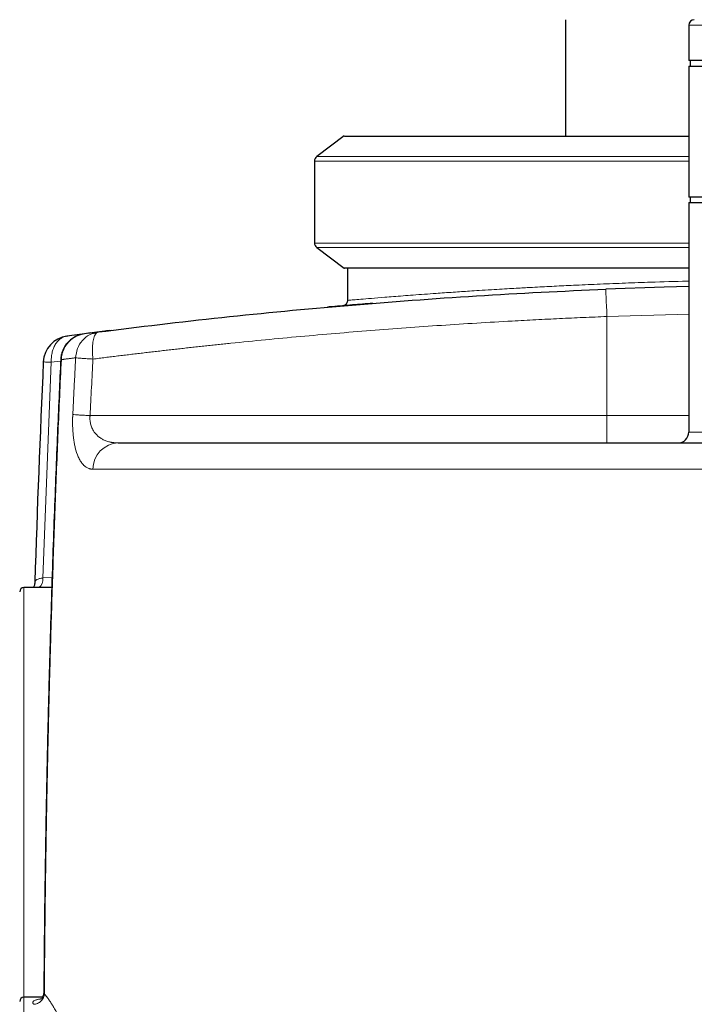
# Model space of a CAD drawing. Units: millimetres. Extents: x 0 to 420, y 0 to 297.
# Drawn here: x 283 to 308, y 209 to 245 of the extents above; entities that cross this region are included whole.
import ezdxf

# ---------------------------------------------------------------- set-up
doc = ezdxf.new("R2010")
doc.units = ezdxf.units.MM

msp = doc.modelspace()

# ---------------------------------------------------------------- linework, layer by layer
at = {"color": 7, "linetype": 'Continuous', "lineweight": 25}
for p, q in [((302.8741, 241.0651), (302.8741, 245.3257)), ((307.3741, 245.1257), (307.3741, 243.8257)), ((318.3741, 243.8257), (307.3741, 243.8257)), ((307.4241, 243.8257), (307.4241, 243.6257)), ((307.3741, 243.6257), (307.3741, 238.8257)), ((307.3741, 243.6257), (318.3741, 243.6257)), ((294.7585, 241.0712), (293.7504, 240.3116)), ((293.6685, 240.1473), (293.6685, 237.1473)), ((318.3741, 238.8257), (307.3741, 238.8257)), ((307.4241, 238.8257), (307.4241, 238.6257)), ((307.3741, 238.6257), (307.3741, 230.2257)), ((307.3741, 238.6257), (318.3741, 238.6257)), ((293.7504, 236.9831), (294.7587, 236.2233)), ((294.8741, 236.2295), (294.8741, 235.046)), ((294.749, 234.8591), (294.754, 234.8578)), ((285.162, 233.8116), (284.6051, 233.7384)), ((284.6051, 233.7384), (284.6338, 233.7422)), ((285.4708, 233.8527), (285.2456, 233.8233)), ((285.6992, 233.8822), (285.3583, 233.8374)), ((285.5992, 233.8555), (285.4583, 233.8511)), ((285.6037, 233.841), (285.7544, 233.8893)), ((285.9886, 233.9192), (285.6992, 233.8822)), ((286.2434, 233.9492), (286.1284, 233.9366)), ((283.4385, 224.7599), (283.428, 224.7343)), ((284.0482, 224.5257), (283.0241, 224.5257)), ((283.7114, 209.5257), (283.0241, 209.5257))]:
    msp.add_line(p, q, dxfattribs=at)
at = {"color": 8, "linetype": 'Continuous', "lineweight": 18}
for p, q in [((307.3741, 245.1257), (318.3741, 245.1257)), ((307.3741, 240.3116), (293.7504, 240.3116)), ((307.3741, 240.1473), (293.6685, 240.1473)), ((307.3741, 237.1473), (293.6685, 237.1473)), ((307.3741, 236.9831), (293.7504, 236.9831)), ((307.3741, 234.5454), (304.3741, 234.455)), ((304.3741, 234.455), (304.3741, 230.8257)), ((285.6992, 233.8822), (285.5858, 233.8376)), ((283.7257, 224.88), (284.0316, 232.7793)), ((284.0316, 232.7793), (284.3742, 232.8244)), ((284.3991, 232.8772), (284.378, 232.8782)), ((304.3741, 229.8257), (304.3741, 230.8257)), ((307.3741, 230.8257), (304.3741, 230.8257)), ((318.3741, 230.2257), (307.3742, 230.2257)), ((285.5519, 228.8644), (340.1964, 228.8644)), ((284.0602, 224.8933), (283.7257, 224.88)), ((283.0241, 209.5257), (283.0241, 224.5257)), ((283.0241, 191.7257), (283.0241, 209.5257)), ((283.7581, 209.7203), (283.7784, 209.6531)), ((283.6781, 209.4694), (283.7175, 209.4758))]:
    msp.add_line(p, q, dxfattribs=at)
at = {"color": 7, "linetype": 'Continuous', "lineweight": 25, "flags": 128}
msp.add_lwpolyline([(307.3741, 235.5546), (306.4683, 235.5292), (304.334, 235.4541)], dxfattribs=at)
at = {"color": 8, "linetype": 'Continuous', "lineweight": 18, "flags": 128}
for points in [[(304.3741, 234.455), (304.3663, 234.6499), (304.3588, 234.8373), (304.3518, 235.0101), (304.3457, 235.1615), (304.3407, 235.2858), (304.337, 235.3781), (304.3347, 235.4349), (304.334, 235.4541)], [(283.739, 232.7925), (283.7438, 232.7923), (283.7582, 232.7916), (283.782, 232.7906), (283.8151, 232.7891), (283.857, 232.7872), (283.9074, 232.7849), (283.9658, 232.7822), (284.0316, 232.7793)]]:
    msp.add_lwpolyline(points, dxfattribs=at)
at = {"color": 7, "linetype": 'Continuous', "lineweight": 25}
for centre, radius, start, end in [((307.5741, 245.1257), 0.2, 90, 180), ((293.8741, 240.1473), 0.2056, 127, 180), ((293.8741, 237.1473), 0.2056, 180, 233), ((284.738, 232.7472), 1, 97.63915, 177.40487), ((306.9741, 230.2257), 0.4, 270, 0), ((283.0241, 224.3757), 0.15, 90.00001, 180), ((283.0241, 209.3757), 0.15, 90, 180)]:
    msp.add_arc(centre, radius, start, end, dxfattribs=at)
at = {"color": 8, "linetype": 'Continuous', "lineweight": 18}
for centre, radius, start, end in [((286.5169, 228.8613), 0.965, 91.96943, 179.81459), ((283.3249, 224.8405), 0.4028, 308.58541, 5.62367)]:
    msp.add_arc(centre, radius, start, end, dxfattribs=at)
at = {"color": 7, "linetype": 'Continuous', "lineweight": 25}
for points, knots in [([(294.7631, 241.0651), (294.7643, 241.0651), (294.7674, 241.0651), (294.9231, 241.0651), (295.2068, 241.0651), (295.6179, 241.0651), (296.1475, 241.0651), (296.8028, 241.0651), (297.5737, 241.0651), (298.4463, 241.0651), (299.419, 241.0651), (300.4979, 241.0651), (301.6659, 241.0652), (302.9024, 241.0651), (304.2073, 241.0652), (305.5901, 241.0651), (306.6556, 241.0651), (307.2631, 241.0651), (307.3741, 241.0651)], [0, 0, 0, 0, 0.047488, 0.1152519, 0.1830156, 0.2488706, 0.3147254, 0.3824928, 0.4502602, 0.5161344, 0.5820088, 0.6497982, 0.7175876, 0.7834465, 0.8493054, 0.9170777, 0.9848499, 1, 1, 1, 1]), ([(307.3741, 236.2295), (307.0457, 236.2295), (306.2247, 236.2295), (304.9761, 236.2295), (303.6337, 236.2295), (302.3569, 236.2296), (301.1429, 236.2295), (300.0135, 236.2296), (298.9863, 236.2295), (298.0553, 236.2296), (297.2218, 236.2295), (296.5012, 236.2295), (295.9037, 236.2296), (295.4248, 236.2295), (295.0638, 236.2295), (294.8411, 236.2295), (294.7432, 236.2295), (294.7597, 236.2295), (294.7635, 236.2295)], [0, 0, 0, 0, 0.0451989, 0.112972, 0.1788318, 0.2446914, 0.3124637, 0.3802358, 0.4461065, 0.5119771, 0.5797617, 0.6475466, 0.7134199, 0.7792933, 0.8470814, 0.9148696, 0.9807251, 1, 1, 1, 1]), ([(285.7544, 233.8893), (287.2407, 234.0804), (288.7495, 234.2584), (291.8017, 234.5846), (293.3453, 234.7329), (296.4564, 234.9967), (298.0241, 235.1124), (301.1722, 235.3093), (302.7527, 235.3906), (304.334, 235.4541)], [0, 0, 0, 0, 0.25, 0.25, 0.5, 0.5, 0.75, 0.75, 1, 1, 1, 1]), ([(294.3232, 234.815), (294.2795, 234.8113), (294.192, 234.8039), (294.138, 234.7979), (294.1449, 234.7993), (294.1449, 234.7993)], [0, 0, 0, 0, 0.4997014, 0.9993111, 1, 1, 1, 1]), ([(295.7953, 234.9388), (295.6726, 234.9288), (295.4272, 234.9089), (295.0592, 234.8783), (294.6912, 234.8471), (294.4459, 234.8257), (294.3232, 234.815)], [0, 0, 0, 0, 0.25, 0.5, 0.75, 1, 1, 1, 1]), ([(294.6724, 234.8462), (294.6847, 234.8467), (294.71, 234.8476), (294.7341, 234.8556), (294.7464, 234.8597)], [0, 0, 0, 0, 0.4852349, 1, 1, 1, 1]), ([(294.8741, 235.0462), (294.8726, 235.0275), (294.8694, 234.9886), (294.8431, 234.9341), (294.802, 234.8871), (294.7648, 234.8688), (294.7464, 234.8597)], [0, 0, 0, 0, 0.2336746, 0.4852923, 0.7447791, 1, 1, 1, 1]), ([(285.2446, 233.8223), (285.1897, 233.8127), (285.0767, 233.7929), (284.9153, 233.725), (284.7646, 233.6302), (284.6331, 233.5095), (284.5247, 233.3674), (284.4439, 233.2081), (284.3915, 233.0432), (284.3825, 232.931), (284.3782, 232.8782)], [0, 0, 0, 0, 0.1197466, 0.2470217, 0.3745318, 0.5021922, 0.629972, 0.7578623, 0.8859015, 1, 1, 1, 1]), ([(286.147, 233.9374), (286.119, 233.9346), (286.0757, 233.9303), (286.0113, 233.922), (285.9886, 233.9191)], [0, 0, 0, 0, 0.64606858, 1, 1, 1, 1]), ([(284.3767, 232.8783), (284.358, 232.4729), (284.3191, 231.6249), (284.2617, 230.2971), (284.2027, 228.8578), (284.1432, 227.3068), (284.0839, 225.6443), (284.0259, 223.8701), (283.968, 221.9156), (283.9122, 219.773), (283.8602, 217.4345), (283.8156, 214.9608), (283.7792, 212.3745), (283.7648, 210.6126), (283.7574, 209.7203)], [0, 0, 0, 0, 0.0525517, 0.1099175, 0.1720972, 0.2390907, 0.3108983, 0.3875196, 0.4689549, 0.5640937, 0.6650572, 0.7718455, 0.8844588, 1, 1, 1, 1]), ([(286.4837, 229.8257), (286.5035, 229.8257), (286.543, 229.8257), (286.6034, 229.8257), (286.6646, 229.8257), (286.7267, 229.8257), (286.7897, 229.8257), (286.8535, 229.8257), (286.9182, 229.8257), (286.9838, 229.8257), (287.0502, 229.8257), (287.1175, 229.8257), (287.1857, 229.8257), (287.2547, 229.8257), (287.4527, 229.8257), (287.7937, 229.8257), (288.304, 229.8257), (288.8489, 229.8257), (289.4277, 229.8257), (290.0395, 229.8257), (290.8981, 229.8257), (292.0497, 229.8257), (293.5488, 229.8257), (295.1568, 229.8257), (296.8646, 229.8257), (298.6626, 229.8257), (300.5407, 229.8257), (302.4882, 229.8257), (304.4943, 229.8257), (306.5476, 229.8257), (308.6365, 229.8257), (310.7494, 229.8257), (312.8741, 229.8257), (314.9989, 229.8257), (317.1117, 229.8257), (319.2007, 229.8257), (321.254, 229.8257), (323.26, 229.8257), (325.2076, 229.8257), (327.0857, 229.8257), (328.8837, 229.8257), (330.5915, 229.8257), (332.1995, 229.8257), (333.6986, 229.8257), (334.8502, 229.8257), (335.7087, 229.8257), (336.3205, 229.8257), (336.8993, 229.8257), (337.4442, 229.8257), (337.9545, 229.8257), (338.3164, 229.8257), (338.5531, 229.8257), (338.6792, 229.8257), (338.8024, 229.8257), (338.9226, 229.8257), (339.0397, 229.8257), (339.154, 229.8257), (339.2277, 229.8257), (339.2646, 229.8257)], [0, 0, 0, 0, 0.00240512, 0.00480981, 0.00721415, 0.00961822, 0.0120221, 0.01442586, 0.01682959, 0.01923337, 0.02163728, 0.0240414, 0.02644581, 0.02885059, 0.03125581, 0.04688246, 0.06250984, 0.07813646, 0.09376386, 0.10939047, 0.12501788, 0.1562664, 0.18751491, 0.21876343, 0.25001194, 0.28126045, 0.31250897, 0.34375748, 0.375006, 0.40625451, 0.43750302, 0.46875154, 0.50000005, 0.53124857, 0.56249708, 0.5937456, 0.62499411, 0.65624262, 0.68749114, 0.71873965, 0.74998817, 0.78123668, 0.81248519, 0.84373371, 0.87498222, 0.89060883, 0.90623624, 0.92186285, 0.93749027, 0.95311687, 0.96874429, 0.97321058, 0.97767561, 0.98213991, 0.98660398, 0.99106835, 0.99553351, 1, 1, 1, 1]), ([(283.4337, 224.7639), (283.4331, 224.7372), (283.4318, 224.6828), (283.4118, 224.614), (283.3861, 224.5584), (283.3744, 224.5367), (283.3685, 224.5257)], [0, 0, 0, 0, 0.2348055, 0.4798833, 0.7355196, 1, 1, 1, 1]), ([(283.7573, 209.7243), (283.7544, 209.6925), (283.7476, 209.6177), (283.7159, 209.5402), (283.6879, 209.4957), (283.7076, 209.4916), (283.7108, 209.491)], [0, 0, 0, 0, 0.2237746, 0.5262455, 0.9230025, 1, 1, 1, 1])]:
    msp.add_open_spline(points, degree=3, knots=knots, dxfattribs=at)
at = {"color": 8, "linetype": 'Continuous', "lineweight": 18}
for points, knots in [([(294.8741, 235.0462), (294.8847, 235.0471), (294.9059, 235.049), (295.0775, 235.0638), (295.3516, 235.0872), (295.7363, 235.1194), (296.1528, 235.1533), (296.555, 235.1853), (296.9015, 235.2122), (297.2822, 235.2412), (297.688, 235.2713), (298.073, 235.2991), (298.4274, 235.324), (298.7369, 235.3453), (299.0431, 235.3659), (299.359, 235.3867), (299.7205, 235.4099), (300.1216, 235.4349), (300.5218, 235.4591), (300.8751, 235.4797), (301.1821, 235.4972), (301.4943, 235.5146), (301.9334, 235.5383), (302.5243, 235.5687), (303.289, 235.6055), (304.1279, 235.6425), (305.0423, 235.6791), (306.103, 235.7161), (306.8794, 235.7413), (307.3549, 235.7524), (307.3741, 235.7529)], [0, 0, 0, 0, 0.0618058, 0.1242686, 0.1865668, 0.2488597, 0.311499, 0.3456199, 0.3809985, 0.4151024, 0.4502919, 0.4844357, 0.506723, 0.5304687, 0.5517504, 0.5709935, 0.5947729, 0.6230883, 0.6474174, 0.6685422, 0.6864625, 0.7012976, 0.7223984, 0.7607822, 0.798462, 0.8439785, 0.8897519, 0.9347043, 0.9973545, 1, 1, 1, 1]), ([(285.5575, 232.8975), (285.6328, 232.907), (285.7833, 232.926), (286.0096, 232.9542), (286.2362, 232.9822), (286.4631, 233.0101), (286.6903, 233.0377), (286.9179, 233.0651), (287.1458, 233.0923), (287.3739, 233.1194), (287.6025, 233.1462), (287.8313, 233.1728), (288.0604, 233.1992), (288.2898, 233.2254), (288.5195, 233.2513), (288.7495, 233.2771), (288.9798, 233.3027), (289.2103, 233.328), (289.4412, 233.3531), (289.6723, 233.378), (289.9037, 233.4027), (290.1354, 233.4271), (290.3673, 233.4514), (290.9448, 233.5111), (291.8709, 233.6037), (293.1506, 233.724), (294.4366, 233.8373), (295.7258, 233.9432), (297.0177, 234.0417), (298.3114, 234.1326), (299.6087, 234.216), (300.6195, 234.275), (301.3417, 234.3143), (301.7745, 234.3369), (302.2074, 234.3588), (302.6405, 234.3797), (303.0738, 234.3999), (303.5072, 234.4191), (303.9406, 234.4376), (304.2296, 234.4492), (304.3741, 234.455)], [0, 0, 0, 0, 0.0124978, 0.0249955, 0.0374932, 0.0499909, 0.0624885, 0.0749862, 0.0874838, 0.0999815, 0.1124791, 0.1249768, 0.1374745, 0.1499722, 0.1624699, 0.1749676, 0.1874653, 0.199963, 0.2124607, 0.2249584, 0.2374561, 0.2499537, 0.2624514, 0.2749491, 0.3432073, 0.4114655, 0.4797236, 0.5479818, 0.6158661, 0.6837503, 0.7516345, 0.8195188, 0.8420789, 0.8646391, 0.8871992, 0.9097594, 0.9323195, 0.9548797, 0.9774398, 1, 1, 1, 1]), ([(284.0316, 232.7793), (284.0292, 232.834), (284.0299, 232.8904), (284.0387, 233.0041), (284.0468, 233.0613), (284.0711, 233.1736), (284.0872, 233.2287), (284.1273, 233.3335), (284.1512, 233.3833), (284.2058, 233.4746), (284.2364, 233.5162), (284.3027, 233.5893), (284.3383, 233.6207), (284.4122, 233.6726), (284.4505, 233.6931), (284.5278, 233.7234), (284.5667, 233.7332), (284.6051, 233.7384)], [0, 0, 0, 0, 0.125, 0.125, 0.25, 0.25, 0.375, 0.375, 0.5, 0.5, 0.625, 0.625, 0.75, 0.75, 0.875, 0.875, 1, 1, 1, 1]), ([(285.2456, 233.8233), (285.2356, 233.8219), (285.2156, 233.8191), (285.1857, 233.8136), (285.156, 233.8073), (285.1266, 233.8001), (285.0973, 233.7919), (285.0684, 233.7828), (285.0397, 233.7727), (285.0113, 233.7618), (284.9507, 233.7361), (284.8608, 233.6885), (284.7496, 233.6075), (284.6505, 233.5113), (284.5656, 233.4019), (284.4966, 233.2814), (284.455, 233.1779), (284.4315, 233.0977), (284.4187, 233.0434), (284.409, 232.9884), (284.4021, 232.933), (284.4001, 232.8958), (284.3991, 232.8772)], [0, 0, 0, 0, 0.02223117, 0.04446377, 0.0666967, 0.08892932, 0.11116146, 0.13339341, 0.15562561, 0.17785788, 0.20009011, 0.300062, 0.40003383, 0.50000575, 0.59997767, 0.69994843, 0.79991926, 0.83993543, 0.87995139, 0.91996742, 0.95998467, 1, 1, 1, 1]), ([(284.9233, 232.943), (284.9386, 233.0595), (284.9691, 233.2923), (285.1589, 233.5868), (285.3804, 233.7824), (285.5464, 233.8259), (285.6037, 233.841)], [0, 0, 0, 0, 0.2834966, 0.5669975, 0.8504948, 1, 1, 1, 1]), ([(285.7544, 233.8893), (285.751, 233.8888), (285.7442, 233.8877), (285.7343, 233.8849), (285.7245, 233.8811), (285.7148, 233.8762), (285.7053, 233.8704), (285.696, 233.8636), (285.6868, 233.8558), (285.6779, 233.8471), (285.659, 233.8261), (285.6319, 233.7849), (285.6005, 233.7111), (285.5748, 233.6207), (285.5555, 233.5154), (285.5428, 233.3974), (285.5371, 233.2691), (285.5385, 233.1333), (285.5451, 233.0238), (285.5522, 232.9449), (285.5557, 232.9133), (285.5575, 232.8975)], [0, 0, 0, 0, 0.0208444, 0.0416905, 0.062537, 0.0833831, 0.1042287, 0.125074, 0.1459196, 0.1667654, 0.187611, 0.2813443, 0.3750775, 0.468809, 0.5625405, 0.6562714, 0.7500023, 0.8437332, 0.9374642, 0.9687332, 1, 1, 1, 1]), ([(284.3991, 232.8772), (284.4117, 232.8788), (284.4368, 232.882), (284.4759, 232.8869), (284.5159, 232.892), (284.557, 232.8972), (284.5992, 232.9025), (284.6423, 232.9079), (284.6866, 232.9134), (284.7318, 232.9191), (284.7781, 232.9249), (284.8254, 232.9308), (284.8737, 232.9369), (284.9068, 232.941), (284.9233, 232.943)], [0, 0, 0, 0, 0.08333359, 0.16666694, 0.25000016, 0.33333333, 0.41666655, 0.49999986, 0.58333325, 0.66666667, 0.75000009, 0.83333348, 0.91666679, 1, 1, 1, 1]), ([(284.9233, 232.943), (284.9448, 232.9406), (284.9754, 232.9376), (285.0548, 232.9309), (285.1035, 232.9272), (285.2154, 232.9191), (285.2786, 232.9148), (285.4135, 232.9062), (285.4851, 232.9018), (285.5575, 232.8975)], [0, 0, 0, 0, 0.25, 0.25, 0.5, 0.5, 0.75, 0.75, 1, 1, 1, 1]), ([(283.7784, 209.6531), (283.7802, 209.9113), (283.784, 210.4278), (283.7909, 211.2024), (283.7988, 211.9771), (283.8077, 212.7518), (283.8176, 213.5264), (283.8286, 214.3011), (283.8406, 215.0757), (283.8536, 215.8503), (283.8676, 216.6249), (283.8827, 217.3995), (283.8988, 218.174), (283.9159, 218.9485), (283.934, 219.723), (283.9532, 220.4975), (283.9734, 221.272), (283.9946, 222.0464), (284.0168, 222.8208), (284.0456, 223.7792), (284.082, 224.9215), (284.1272, 226.2478), (284.1755, 227.5739), (284.2267, 228.8999), (284.2811, 230.2258), (284.3382, 231.5516), (284.3788, 232.4353), (284.3991, 232.8772)], [0, 0, 0, 0, 0.0333442, 0.0666883, 0.1000325, 0.1333766, 0.1667208, 0.2000649, 0.2334091, 0.2667532, 0.3000974, 0.3334416, 0.3667857, 0.4001299, 0.433474, 0.4668182, 0.5001623, 0.5335065, 0.5668507, 0.6001948, 0.6573098, 0.7144248, 0.7715399, 0.8286549, 0.88577, 0.942885, 1, 1, 1, 1]), ([(284.8173, 230.8678), (284.8167, 230.8543), (284.8155, 230.8275), (284.8139, 230.7871), (284.8127, 230.7468), (284.8117, 230.7066), (284.811, 230.6664), (284.8107, 230.6263), (284.8106, 230.5864), (284.811, 230.5067), (284.8139, 230.3885), (284.8223, 230.2357), (284.8352, 230.089), (284.8535, 229.9396), (284.8781, 229.7901), (284.9268, 229.5641), (284.997, 229.3516), (285.0898, 229.1702), (285.1761, 229.0485), (285.274, 228.9548), (285.3574, 228.9069), (285.4168, 228.885), (285.4499, 228.8758), (285.4835, 228.8693), (285.5174, 228.8652), (285.5404, 228.8647), (285.5519, 228.8644)], [0, 0, 0, 0, 0.0112169, 0.0224346, 0.0336522, 0.0448696, 0.056087, 0.0673044, 0.0785218, 0.0897391, 0.1346212, 0.1795037, 0.2240552, 0.2686075, 0.3224167, 0.3762312, 0.5177352, 0.5997779, 0.6818277, 0.7743641, 0.8669062, 0.893525, 0.9201436, 0.9467628, 0.9733823, 1, 1, 1, 1]), ([(284.8173, 230.8678), (284.8402, 230.8653), (284.8732, 230.8624), (284.9571, 230.8559), (285.0079, 230.8523), (285.1215, 230.8449), (285.1843, 230.841), (285.3151, 230.8332), (285.383, 230.8294), (285.4504, 230.8257)], [0, 0, 0, 0, 0.25, 0.25, 0.5, 0.5, 0.75, 0.75, 1, 1, 1, 1]), ([(286.4837, 229.8257), (286.4717, 229.8258), (286.4477, 229.8259), (286.4118, 229.8273), (286.3761, 229.8295), (286.3406, 229.8325), (286.3052, 229.8365), (286.27, 229.8414), (286.235, 229.8473), (286.2003, 229.8541), (286.1319, 229.8695), (286.0315, 229.9), (285.9098, 229.9549), (285.8006, 230.0229), (285.6863, 230.1175), (285.5818, 230.2432), (285.512, 230.3822), (285.4782, 230.4844), (285.4605, 230.5596), (285.4492, 230.638), (285.4455, 230.7034), (285.4458, 230.7542), (285.4473, 230.79), (285.4494, 230.8138), (285.4504, 230.8257)], [0, 0, 0, 0, 0.0250513, 0.0501035, 0.0751556, 0.1002075, 0.1252593, 0.1503115, 0.1753636, 0.2004155, 0.2254677, 0.3240224, 0.4225703, 0.5045833, 0.5865865, 0.7143761, 0.8021589, 0.8401098, 0.8780575, 0.9147742, 0.9514886, 0.967659, 0.9838298, 1, 1, 1, 1]), ([(304.3741, 230.8257), (303.4562, 230.8257), (301.6203, 230.8257), (298.8727, 230.8257), (296.1376, 230.8257), (293.4208, 230.8257), (290.7295, 230.8257), (288.0659, 230.8257), (286.3222, 230.8257), (285.4504, 230.8257)], [0, 0, 0, 0, 0.1428571, 0.2857142, 0.4285714, 0.5714285, 0.7142856, 0.8571428, 1, 1, 1, 1]), ([(283.7257, 224.88), (283.6812, 224.8729), (283.5923, 224.8587), (283.5015, 224.8262), (283.4483, 224.7934), (283.4409, 224.7681), (283.4385, 224.7599)], [0, 0, 0, 0, 0.2869221, 0.5738477, 0.8607852, 1, 1, 1, 1]), ([(283.7784, 209.6531), (283.7759, 209.6096), (283.7657, 209.5628), (283.7261, 209.4714), (283.6965, 209.4269), (283.6216, 209.3518), (283.5766, 209.3213), (283.4821, 209.2803), (283.433, 209.2696), (283.387, 209.2674)], [0, 0, 0, 0, 0.25, 0.25, 0.5, 0.5, 0.75, 0.75, 1, 1, 1, 1]), ([(283.7784, 209.6531), (283.7846, 209.6455), (283.7972, 209.6304), (283.8164, 209.6066), (283.8357, 209.582), (283.8552, 209.5565), (283.875, 209.5301), (283.895, 209.5028), (283.9152, 209.4746), (283.9355, 209.4456), (283.9561, 209.4156), (283.9769, 209.3849), (283.9978, 209.3532), (284.0189, 209.3207), (284.0402, 209.2873), (284.0617, 209.2531), (284.0833, 209.2181), (284.1276, 209.1452), (284.1955, 209.0288), (284.2886, 208.8595), (284.3837, 208.6768), (284.5134, 208.4141), (284.6792, 208.0519), (284.8804, 207.5667), (285.0796, 207.0351), (285.2723, 206.463), (285.455, 205.8544), (285.6227, 205.2193), (285.7736, 204.5588), (285.9035, 203.8844), (286.0119, 203.1945), (286.0963, 202.4999), (286.1566, 201.7982), (286.183, 201.2773), (286.1927, 200.9389), (286.196, 200.784), (286.1972, 200.6807), (286.1978, 200.629)], [0, 0, 0, 0, 0.0075172, 0.0150345, 0.0225517, 0.0300689, 0.0375861, 0.0451033, 0.0526205, 0.0601377, 0.0676549, 0.0751721, 0.0826894, 0.0902066, 0.0977238, 0.105241, 0.1127582, 0.1202754, 0.1510498, 0.1818242, 0.2125987, 0.2433731, 0.3057883, 0.3682037, 0.4306042, 0.4930046, 0.5543597, 0.6157144, 0.6753054, 0.7348959, 0.79264, 0.8503835, 0.9066778, 0.9629716, 0.9753148, 0.9876578, 1, 1, 1, 1]), ([(283.6781, 209.4694), (283.6699, 209.4683), (283.6534, 209.466), (283.6297, 209.4625), (283.6069, 209.4588), (283.5777, 209.4536), (283.5434, 209.4466), (283.506, 209.4374), (283.4726, 209.4275), (283.4335, 209.4131), (283.3949, 209.3931), (283.3708, 209.3704), (283.3602, 209.3507), (283.3567, 209.3353), (283.3576, 209.3192), (283.3623, 209.3043), (283.3692, 209.2909), (283.3769, 209.2793), (283.3836, 209.2713), (283.387, 209.2674)], [0, 0, 0, 0, 0.03131071, 0.06256807, 0.0937974, 0.12502414, 0.18756702, 0.25003427, 0.31255903, 0.37504478, 0.50000156, 0.62495848, 0.68741796, 0.74996905, 0.81241318, 0.8749795, 0.91660693, 0.95826086, 1, 1, 1, 1])]:
    msp.add_open_spline(points, degree=3, knots=knots, dxfattribs=at)
for points in [[(284.9233, 232.943), (284.9112, 232.7125), (284.8869, 232.2513), (284.8515, 231.5596), (284.8287, 231.0984), (284.8173, 230.8678)], [(285.5575, 232.8975), (285.5204, 232.207), (285.4847, 231.5164), (285.4504, 230.8257)]]:
    msp.add_open_spline(points, degree=3, dxfattribs=at)
at = {"color": 7, "linetype": 'Continuous', "lineweight": 25}
msp.add_open_spline([(283.739, 232.7925), (283.6173, 230.1072), (283.5136, 227.421), (283.428, 224.7343)], degree=3, dxfattribs=at)

doc.saveas('drawing.dxf')
